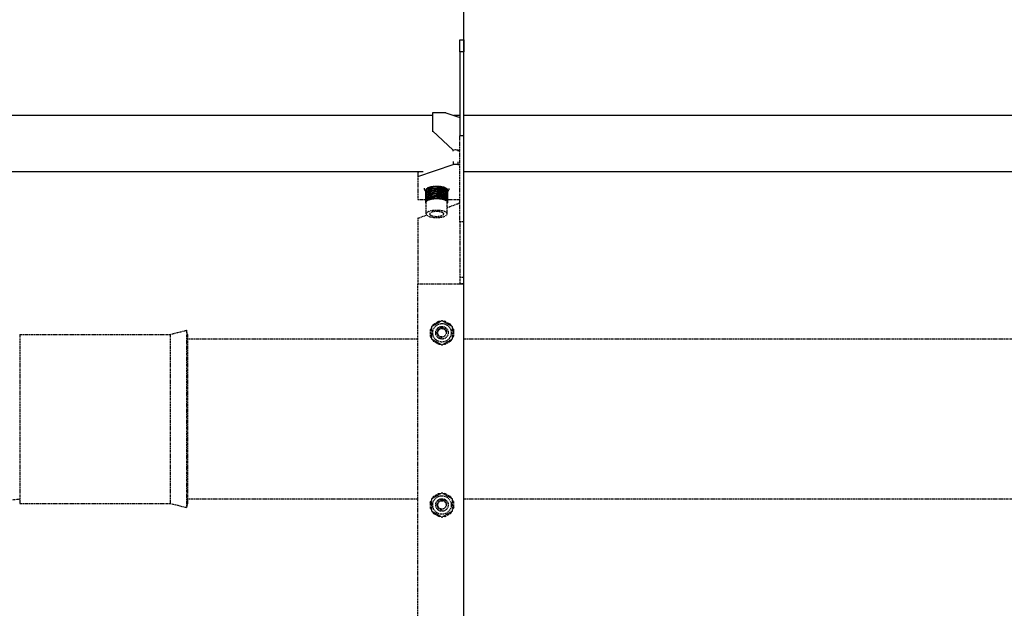
# Model space of a CAD drawing. Extents: x -23438 to 27544, y -3192 to 13169.
# Drawn here: x 13849 to 14319, y 9285 to 9565 of the extents above; entities that cross this region are included whole.
import ezdxf

# ---------------------------------------------------------------- set-up
doc = ezdxf.new("R2010")
doc.units = 0
doc.header["$LTSCALE"] = 2
doc.header["$PDMODE"] = 3
doc.header["$PDSIZE"] = 0.5
doc.linetypes.add('HIDDEN', pattern=[0.375, 0.25, -0.125])
doc.layers.get('DEFPOINTS').update_dxf_attribs({"linetype": 'CONTINUOUS'})
doc.layers.add('HIDDEN', color=4, linetype='HIDDEN')
doc.layers.add('MATEN', color=5, linetype='CONTINUOUS')
doc.layers.add('Visible (ISO)', color=7, linetype='CONTINUOUS', lineweight=50)
doc.styles.get("Standard").update_dxf_attribs({"font": 'ISOCP'})
doc.dimstyles.new('STANDARD$0', dxfattribs={"dimscale": 10, "dimtxt": 3, "dimasz": 3, "dimexe": 2, "dimexo": 1, "dimgap": 0.5, "dimtad": 1, "dimdec": 1, "dimdsep": 46, "dimtxsty": 'Standard', "dimcen": -5, "dimclrd": 256, "dimclre": 256, "dimclrt": 256, "dimadec": 0, "dimazin": 0, "dimtfac": 1, "dimtdec": 1, "dimtmove": 0, "dimatfit": 3, "dimfxl": 0, "dimtvp": 0.75, "dimtolj": 1, "dimtzin": 0, "dimarcsym": 0})

# ---------------------------------------------------------------- blocks, each defined once
blk = doc.blocks.new('*D114')
at = {"layer": 'DEFPOINTS', "color": 0}
for p in [(14061.12, 9830.37), (14061.12, 9007.43), (15161.17, 9004.61)]:
    blk.add_point(p, dxfattribs=at)
at = {"layer": 'MATEN', "lineweight": -2}
for p, q in [((14061.12, 9037.43), (14061.12, 9890.37)), ((15161.17, 9034.61), (15161.17, 9890.37)), ((15071.17, 9830.37), (14151.12, 9830.37))]:
    blk.add_line(p, q, dxfattribs=at)
at = {"layer": 'MATEN'}
for points in [[(14151.12, 9845.37), (14151.12, 9815.37), (14061.12, 9830.37)], [(15071.17, 9845.37), (15071.17, 9815.37), (15161.17, 9830.37)]]:
    blk.add_solid(points, dxfattribs=at)
at = {"layer": 'MATEN', "lineweight": -3, "insert": (14611.15, 9890.37), "char_height": 90, "attachment_point": 5}
blk.add_mtext('\\A1;1100', dxfattribs=at)
blk = doc.blocks.new('*D115')
at = {"layer": 'DEFPOINTS', "color": 0}
for p in [(13640.12, 10026.18), (18700.17, 9344.86), (13640.12, 9038.87)]:
    blk.add_point(p, dxfattribs=at)
at = {"layer": 'MATEN', "lineweight": -2}
for p, q in [((13640.12, 9068.87), (13640.12, 10086.18)), ((18700.17, 9374.86), (18700.17, 10086.18)), ((18610.17, 10026.18), (13730.12, 10026.18))]:
    blk.add_line(p, q, dxfattribs=at)
at = {"layer": 'MATEN'}
for points in [[(13730.12, 10041.18), (13730.12, 10011.18), (13640.12, 10026.18)], [(18610.17, 10041.18), (18610.17, 10011.18), (18700.17, 10026.18)]]:
    blk.add_solid(points, dxfattribs=at)
at = {"layer": 'MATEN', "lineweight": -3, "insert": (16170.15, 10086.18), "char_height": 90, "attachment_point": 5}
blk.add_mtext('\\A1;5060', dxfattribs=at)

msp = doc.modelspace()

# ---------------------------------------------------------------- linework, layer by layer
at = {"layer": 'HIDDEN', "lineweight": -3}
for p, q in [((14059.12, 9468.95), (14059.12, 9510.12)), ((14061.12, 9468.95), (14061.12, 9510.12)), ((14039.12, 9490.57), (14039.12, 9479.62)), ((14042.87, 9478.38), (14042.87, 9484.04)), ((14042.92, 9478.59), (14042.92, 9484.26)), ((14043.05, 9478.8), (14043.05, 9484.47)), ((14043.26, 9479), (14043.26, 9484.67)), ((14043.54, 9479.2), (14043.54, 9484.86)), ((14043.88, 9479.38), (14043.88, 9485.03)), ((14044.29, 9479.54), (14044.29, 9485.19)), ((14044.29, 9479.44), (14044.29, 9485.08)), ((14044.72, 9479.6), (14044.72, 9485.24)), ((14044.76, 9479.68), (14044.76, 9485.33)), ((14045.21, 9479.73), (14045.21, 9485.37)), ((14045.27, 9479.81), (14045.27, 9485.45)), ((14045.74, 9479.85), (14045.74, 9485.49)), ((14045.83, 9479.91), (14045.83, 9485.55)), ((14046.31, 9479.94), (14046.31, 9485.58)), ((14046.42, 9479.98), (14046.42, 9485.62)), ((14046.91, 9480), (14046.91, 9485.64)), ((14047.03, 9480.03), (14047.03, 9485.67)), ((14047.52, 9480.04), (14047.52, 9485.68)), ((14047.65, 9480.05), (14047.65, 9485.69)), ((14048.15, 9480.06), (14048.15, 9485.69)), ((14048.28, 9485.69), (14048.28, 9480.05)), ((14048.78, 9480.05), (14048.78, 9485.69)), ((14048.9, 9485.67), (14048.9, 9480.03)), ((14049.4, 9480.02), (14049.4, 9485.66)), ((14049.52, 9485.63), (14049.52, 9479.99)), ((14050.01, 9479.96), (14050.01, 9485.6)), ((14050.11, 9485.55), (14050.11, 9479.91)), ((14050.58, 9479.88), (14050.58, 9485.52)), ((14050.67, 9485.45), (14050.67, 9479.82)), ((14051.13, 9479.77), (14051.13, 9485.42)), ((14051.19, 9485.33), (14051.19, 9479.7)), ((14051.63, 9479.64), (14051.63, 9485.29)), ((14051.66, 9485.19), (14051.66, 9479.55)), ((14052.08, 9479.49), (14052.08, 9485.15)), ((14052.47, 9479.32), (14052.47, 9484.98)), ((14052.8, 9479.14), (14052.8, 9484.8)), ((14053.05, 9478.94), (14053.05, 9484.61)), ((14053.24, 9478.74), (14053.24, 9484.41)), ((14053.34, 9478.53), (14053.34, 9484.2)), ((14053.37, 9478.31), (14053.37, 9483.98)), ((14039.12, 9479.62), (14042.87, 9479.62)), ((14043.38, 9478.88), (14043.38, 9478.93)), ((14043.61, 9479.08), (14043.61, 9479.14)), ((14043.92, 9479.27), (14043.92, 9479.33)), ((14052.07, 9479.47), (14052.07, 9479.39)), ((14052.43, 9479.27), (14052.43, 9479.22)), ((14052.71, 9479.08), (14052.71, 9479.02)), ((14053.37, 9479.62), (14058.12, 9479.62)), ((14042.9, 9478.16), (14042.9, 9478.34)), ((14043.01, 9477.95), (14043.01, 9478.09)), ((14043.12, 9472.71), (14043.12, 9478.34)), ((14043.13, 9478.46), (14043.13, 9478.51)), ((14043.22, 9478.68), (14043.22, 9478.72)), ((14052.92, 9478.87), (14052.92, 9478.82)), ((14053.06, 9478.66), (14053.06, 9478.61)), ((14053.12, 9478.44), (14053.12, 9478.4)), ((14053.12, 9472.71), (14053.12, 9478.34)), ((14053.12, 9475.76), (14058.12, 9477.58)), ((14053.19, 9477.89), (14053.19, 9478.02)), ((14053.32, 9478.1), (14053.32, 9478.26)), ((14039.12, 9470.66), (14043.34, 9472.2)), ((14039.12, 9470.66), (14039.12, 9439.43)), ((14059.12, 9468.95), (14059.12, 9442.47)), ((14061.12, 9468.95), (14059.12, 9468.95)), ((14061.12, 9442.47), (14061.12, 9468.95)), ((14059.12, 9442.47), (14059.12, 9439.51)), ((14061.12, 9442.47), (14059.12, 9442.47)), ((14061.12, 9439.51), (14061.12, 9442.47)), ((14039.12, 9439.43), (14058.12, 9439.49)), ((14039.12, 9120.79), (14039.12, 9439.43)), ((14059.12, 9439.51), (14061.12, 9439.51)), ((14059.12, 9439.51), (14059.12, 9439.5)), ((14059.12, 9439.5), (14061.12, 9439.5)), ((14059.12, 9439.5), (14059.12, 9439.5)), ((14061.12, 9439.5), (14059.12, 9439.5)), ((14061.12, 9439.5), (14061.12, 9439.51)), ((14061.12, 9439.5), (14061.12, 9439.5)), ((14061.12, 9120.72), (14061.12, 9439.5)), ((14045.13, 9417.58), (14045.62, 9418.44)), ((14046.09, 9419.27), (14046.49, 9419.97)), ((14046.38, 9420), (14046.57, 9420.11)), ((14046.45, 9419.89), (14046.38, 9420)), ((14046.49, 9419.97), (14046.59, 9420.14)), ((14046.9, 9419.73), (14046.49, 9419.97)), ((14046.68, 9420.08), (14046.59, 9420.14)), ((14046.6, 9420.13), (14048.97, 9421.52)), ((14046.68, 9420.08), (14047.08, 9419.84)), ((14048.9, 9421.47), (14048.9, 9421.6)), ((14048.9, 9421.6), (14049.12, 9421.6)), ((14048.97, 9421.52), (14049.14, 9421.61)), ((14049.23, 9421.08), (14048.97, 9421.52)), ((14049.2, 9421.52), (14049.14, 9421.61)), ((14049.15, 9421.6), (14050.14, 9421.61)), ((14049.2, 9421.52), (14049.39, 9421.17)), ((14051.09, 9421.61), (14051.9, 9421.62)), ((14051.81, 9421.62), (14051.87, 9421.73)), ((14051.87, 9421.73), (14052.07, 9421.62)), ((14051.9, 9421.14), (14051.9, 9421.62)), ((14051.9, 9421.62), (14052.09, 9421.62)), ((14052.09, 9421.51), (14052.08, 9421.04)), ((14052.09, 9421.51), (14052.09, 9421.62)), ((14052.09, 9421.6), (14054.48, 9420.24)), ((14054.23, 9419.8), (14054.48, 9420.24)), ((14054.6, 9420.05), (14054.39, 9419.71)), ((14054.41, 9420.28), (14054.52, 9420.35)), ((14054.48, 9420.24), (14054.65, 9420.14)), ((14054.52, 9420.35), (14054.63, 9420.16)), ((14054.6, 9420.05), (14054.65, 9420.14)), ((14054.64, 9420.13), (14055.14, 9419.27)), ((14055.62, 9418.45), (14056.03, 9417.76)), ((13849.37, 9415.36), (13849.37, 9334.86)), ((13849.37, 9415.36), (13921.13, 9415.36)), ((13921.13, 9415.36), (13928.89, 9417.3)), ((13921.13, 9415.36), (13921.13, 9334.86)), ((13928.89, 9417.3), (13928.89, 9332.92)), ((13929.37, 9415.36), (13928.89, 9417.3)), ((13929.37, 9415.36), (13929.37, 9334.86)), ((14045, 9417.36), (14045.11, 9417.55)), ((14045.12, 9417.3), (14045, 9417.36)), ((14045.22, 9417.58), (14045.11, 9417.58)), ((14045.11, 9417.39), (14045.11, 9417.58)), ((14045.62, 9417.39), (14045.11, 9417.39)), ((14045.13, 9414.64), (14045.11, 9417.39)), ((14045.21, 9414.68), (14045.12, 9414.63)), ((14045.21, 9414.46), (14045.12, 9414.63)), ((14045.13, 9414.39), (14045.13, 9414.61)), ((14045.26, 9414.39), (14045.13, 9414.39)), ((14045.21, 9414.68), (14045.62, 9414.91)), ((14045.62, 9414.7), (14045.21, 9414.46)), ((14045.62, 9413.76), (14045.21, 9414.46)), ((14045.22, 9417.58), (14045.62, 9417.57)), ((14055.62, 9417.52), (14056.03, 9417.76)), ((14056.04, 9417.54), (14055.62, 9417.31)), ((14055.62, 9414.83), (14056.13, 9414.83)), ((14056.02, 9414.64), (14055.62, 9414.65)), ((14056.11, 9414.64), (14055.62, 9413.77)), ((14055.99, 9417.83), (14056.11, 9417.83)), ((14056.02, 9414.64), (14056.13, 9414.64)), ((14056.03, 9417.76), (14056.13, 9417.59)), ((14056.04, 9417.54), (14056.13, 9417.59)), ((14056.11, 9417.83), (14056.11, 9417.61)), ((14056.11, 9417.58), (14056.13, 9414.83)), ((14056.13, 9414.92), (14056.24, 9414.86)), ((14056.24, 9414.86), (14056.13, 9414.66)), ((14056.13, 9414.83), (14056.13, 9414.64)), ((13929.37, 9413.16), (14039.12, 9413.16)), ((14046.6, 9412.09), (14046.1, 9412.95)), ((14046.65, 9412.17), (14046.59, 9412.07)), ((14046.76, 9411.98), (14046.59, 9412.07)), ((14046.73, 9411.87), (14046.62, 9412.06)), ((14046.65, 9412.17), (14046.86, 9412.51)), ((14046.84, 9411.94), (14046.73, 9411.87)), ((14047.01, 9412.42), (14046.76, 9411.98)), ((14049.15, 9410.62), (14046.76, 9411.98)), ((14049.15, 9410.71), (14049.16, 9411.18)), ((14049.15, 9410.71), (14049.15, 9410.6)), ((14049.34, 9410.6), (14049.15, 9410.6)), ((14049.37, 9410.49), (14049.18, 9410.6)), ((14049.34, 9411.07), (14049.34, 9410.6)), ((14050.15, 9410.61), (14049.34, 9410.6)), ((14049.43, 9410.6), (14049.37, 9410.49)), ((14052.09, 9410.62), (14051.1, 9410.61)), ((14051.86, 9411.05), (14052.05, 9410.7)), ((14052.01, 9411.14), (14052.27, 9410.7)), ((14052.05, 9410.7), (14052.1, 9410.6)), ((14052.27, 9410.7), (14052.1, 9410.6)), ((14052.34, 9410.62), (14052.12, 9410.62)), ((14054.64, 9412.09), (14052.27, 9410.7)), ((14052.34, 9410.75), (14052.34, 9410.62)), ((14054.56, 9412.13), (14054.16, 9412.38)), ((14054.34, 9412.48), (14054.75, 9412.25)), ((14054.56, 9412.13), (14054.66, 9412.08)), ((14054.75, 9412.25), (14054.66, 9412.08)), ((14054.86, 9412.22), (14054.67, 9412.1)), ((14055.15, 9412.95), (14054.75, 9412.25)), ((14054.8, 9412.33), (14054.86, 9412.22)), ((14061.12, 9413.16), (15141.17, 9413.16)), ((14046.49, 9337.97), (14046.59, 9338.14)), ((14046.68, 9338.08), (14046.59, 9338.14)), ((14046.6, 9338.13), (14048.97, 9339.52)), ((14048.9, 9339.47), (14048.9, 9339.6)), ((14048.9, 9339.6), (14049.12, 9339.6)), ((14048.97, 9339.52), (14049.14, 9339.61)), ((14049.23, 9339.08), (14048.97, 9339.52)), ((14049.2, 9339.52), (14049.14, 9339.61)), ((14049.15, 9339.6), (14050.14, 9339.61)), ((14049.2, 9339.52), (14049.39, 9339.17)), ((14051.09, 9339.61), (14051.9, 9339.62)), ((14051.81, 9339.62), (14051.87, 9339.73)), ((14051.87, 9339.73), (14052.07, 9339.62)), ((14051.9, 9339.14), (14051.9, 9339.62)), ((14051.9, 9339.62), (14052.09, 9339.62)), ((14052.09, 9339.51), (14052.08, 9339.04)), ((14052.09, 9339.51), (14052.09, 9339.62)), ((14052.09, 9339.6), (14054.48, 9338.24)), ((14054.23, 9337.8), (14054.48, 9338.24)), ((14054.41, 9338.28), (14054.52, 9338.35)), ((14054.48, 9338.24), (14054.65, 9338.14)), ((14054.52, 9338.35), (14054.63, 9338.16)), ((14054.6, 9338.05), (14054.65, 9338.14)), ((14054.64, 9338.13), (14055.14, 9337.27)), ((13849.37, 9334.86), (13921.13, 9334.86)), ((13921.13, 9334.86), (13928.89, 9332.92)), ((13929.37, 9334.86), (13928.89, 9332.92)), ((13929.37, 9337.06), (14039.12, 9337.06)), ((14045, 9335.36), (14045.11, 9335.55)), ((14045.12, 9335.3), (14045, 9335.36)), ((14045.22, 9335.58), (14045.11, 9335.58)), ((14045.11, 9335.39), (14045.11, 9335.58)), ((14045.62, 9335.39), (14045.11, 9335.39)), ((14045.13, 9332.64), (14045.11, 9335.39)), ((14045.13, 9335.58), (14045.62, 9336.44)), ((14045.22, 9335.58), (14045.62, 9335.57)), ((14046.09, 9337.27), (14046.49, 9337.97)), ((14046.38, 9338), (14046.57, 9338.11)), ((14046.45, 9337.89), (14046.38, 9338)), ((14046.9, 9337.73), (14046.49, 9337.97)), ((14046.68, 9338.08), (14047.08, 9337.84)), ((14054.6, 9338.05), (14054.39, 9337.71)), ((14055.62, 9336.45), (14056.03, 9335.76)), ((14055.62, 9335.52), (14056.03, 9335.76)), ((14056.04, 9335.54), (14055.62, 9335.31)), ((14055.99, 9335.83), (14056.11, 9335.83)), ((14056.03, 9335.76), (14056.13, 9335.59)), ((14056.04, 9335.54), (14056.13, 9335.59)), ((14056.11, 9335.83), (14056.11, 9335.61)), ((14056.11, 9335.58), (14056.13, 9332.83)), ((14061.12, 9337.06), (15141.17, 9337.06)), ((14045.21, 9332.68), (14045.12, 9332.63)), ((14045.21, 9332.46), (14045.12, 9332.63)), ((14045.13, 9332.39), (14045.13, 9332.61)), ((14045.26, 9332.39), (14045.13, 9332.39)), ((14045.21, 9332.68), (14045.62, 9332.91)), ((14045.62, 9332.7), (14045.21, 9332.46)), ((14045.62, 9331.76), (14045.21, 9332.46)), ((14046.6, 9330.09), (14046.1, 9330.95)), ((14046.65, 9330.17), (14046.59, 9330.07)), ((14046.76, 9329.98), (14046.59, 9330.07)), ((14046.73, 9329.87), (14046.62, 9330.06)), ((14046.65, 9330.17), (14046.86, 9330.51)), ((14046.84, 9329.94), (14046.73, 9329.87)), ((14047.01, 9330.42), (14046.76, 9329.98)), ((14049.15, 9328.62), (14046.76, 9329.98)), ((14049.15, 9328.71), (14049.16, 9329.18)), ((14049.34, 9329.07), (14049.34, 9328.6)), ((14051.86, 9329.05), (14052.05, 9328.7)), ((14052.01, 9329.14), (14052.27, 9328.7)), ((14054.64, 9330.09), (14052.27, 9328.7)), ((14052.34, 9328.75), (14052.34, 9328.62)), ((14054.56, 9330.13), (14054.16, 9330.38)), ((14054.34, 9330.48), (14054.75, 9330.25)), ((14054.56, 9330.13), (14054.66, 9330.08)), ((14054.75, 9330.25), (14054.66, 9330.08)), ((14054.86, 9330.22), (14054.67, 9330.1)), ((14055.15, 9330.95), (14054.75, 9330.25)), ((14054.8, 9330.33), (14054.86, 9330.22)), ((14055.62, 9332.83), (14056.13, 9332.83)), ((14056.02, 9332.64), (14055.62, 9332.65)), ((14056.11, 9332.64), (14055.62, 9331.77)), ((14056.02, 9332.64), (14056.13, 9332.64)), ((14056.13, 9332.92), (14056.24, 9332.86)), ((14056.24, 9332.86), (14056.13, 9332.66)), ((14056.13, 9332.83), (14056.13, 9332.64)), ((14049.15, 9328.71), (14049.15, 9328.6)), ((14049.34, 9328.6), (14049.15, 9328.6)), ((14049.37, 9328.49), (14049.18, 9328.6)), ((14050.15, 9328.61), (14049.34, 9328.6)), ((14049.43, 9328.6), (14049.37, 9328.49)), ((14052.09, 9328.62), (14051.1, 9328.61)), ((14052.05, 9328.7), (14052.1, 9328.6)), ((14052.27, 9328.7), (14052.1, 9328.6)), ((14052.34, 9328.62), (14052.12, 9328.62))]:
    msp.add_line(p, q, dxfattribs=at)
for centre, radius in [((14050.62, 9416.11), 4.4), ((14050.62, 9416.11), 3), ((14050.62, 9416.11), 2), ((14050.62, 9334.11), 4.4), ((14050.62, 9334.11), 3), ((14050.62, 9334.11), 2)]:
    msp.add_circle(centre, radius, dxfattribs=at)
for centre, radius, start, end in [((14050.62, 9416.11), 2.4, 10, 280), ((13854.37, 9280.11), 56.95, 95.0368, 264.9632), ((14050.62, 9334.11), 2.4, 10, 280)]:
    msp.add_arc(centre, radius, start, end, dxfattribs=at)
at = {"layer": 'HIDDEN', "lineweight": -3, "extrusion": (0, 0, -1)}
for centre, major_axis, ratio, start_param, end_param in [((14048.12, 9483.98), (-5, 0), 0.34202, 0.696999, 0.698111), ((14048.12, 9483.98), (5, 0), 0.34202, 3.964256, 3.974235), ((14048.12, 9483.98), (-5, 0), 0.34202, 0.948327, 0.964332), ((14048.12, 9483.98), (5, 0), 0.34202, 4.215583, 4.235736), ((14048.12, 9483.98), (5, 0), 0.34202, 4.341247, 4.364193), ((14048.12, 9483.98), (-5, 0), 0.34202, 1.325318, 1.350002), ((14048.12, 9483.98), (5, 0), 0.34202, 4.592574, 4.618108), ((14048.12, 9483.98), (-5, 0), 0.34202, 1.576645, 1.602299), ((14048.12, 9483.98), (-5, 0), 0.34202, 1.702595, 1.727962), ((14048.12, 9483.98), (5, 0), 0.34202, -1.312232, -1.287967), ((14048.12, 9483.98), (-5, 0), 0.34202, 1.957053, 1.97929), ((14048.12, 9483.98), (-5, 0), 0.34202, 2.085874, 2.104954), ((14048.12, 9483.98), (-5, 0), 0.34202, 2.216175, 2.230617), ((14048.12, 9483.98), (5, 0), 0.34202, -0.793013, -0.785312), ((14043.51, 9479), (0.25, 0), 0.34202, 1.941461, 5.133058), ((14048.12, 9478.34), (5, 0), 0.34202, 3.487254, 3.587265), ((14043.79, 9479.2), (0.25, 0), 0.34202, 2.067124, 5.258722), ((14048.12, 9478.34), (-5, 0), 0.34202, 0.471325, 0.571336), ((14044.13, 9479.38), (-0.25, 0), 0.34202, -0.948805, 2.242793), ((14048.12, 9478.34), (5, 0), 0.34202, 3.738582, 3.838592), ((14044.54, 9479.54), (-0.25, 0), 0.34202, -0.823141, 2.368457), ((14048.12, 9478.34), (-5, 0), 0.34202, 0.722653, 0.822663), ((14045.01, 9479.68), (-0.25, 0), 0.34202, -0.697477, 2.494121), ((14048.12, 9478.34), (5, 0), 0.34202, 3.989909, 4.08992), ((14045.52, 9479.81), (-0.25, 0), 0.34202, -0.571814, 2.619784), ((14048.12, 9478.34), (-5, 0), 0.34202, 0.97398, 1.073991), ((14046.08, 9479.91), (-0.25, 0), 0.34202, -0.44615, 2.745448), ((14048.12, 9478.34), (5, 0), 0.34202, 4.241237, 4.341247), ((14046.67, 9479.98), (-0.25, 0), 0.34202, -0.320486, 2.871112), ((14048.12, 9478.34), (-5, 0), 0.34202, 1.225308, 1.325318), ((14047.28, 9480.03), (0.25, 0), 0.34202, 2.94677, 6.138368), ((14048.12, 9478.34), (5, 0), 0.34202, 4.492564, 4.592574), ((14047.9, 9480.05), (-0.25, 0), 0.34202, -0.069159, 3.122439), ((14048.12, 9478.34), (5, 0), 0.34202, 4.618228, 4.718238), ((14048.53, 9480.05), (0.25, 0), 0.34202, 3.198098, 6.389696), ((14048.12, 9478.34), (5, 0), 0.34202, -1.539294, -1.439284), ((14049.15, 9480.02), (0.25, 0), 0.34202, 3.323761, 6.515359), ((14048.12, 9478.34), (5, 0), 0.34202, -1.41363, -1.31362), ((14049.76, 9479.96), (-0.25, 0), 0.34202, 0.307832, 3.49943), ((14048.12, 9478.34), (5, 0), 0.34202, -1.287967, -1.187956), ((14050.33, 9479.88), (-0.25, 0), 0.34202, 0.433496, 3.625094), ((14048.12, 9478.34), (5, 0), 0.34202, -1.162303, -1.062292), ((14050.88, 9479.77), (-0.25, 0), 0.34202, 0.55916, 3.750758), ((14048.12, 9478.34), (-5, 0), 0.34202, 2.104954, 2.204964), ((14051.38, 9479.64), (-0.25, 0), 0.34202, 0.684824, 3.876421), ((14048.12, 9478.34), (-5, 0), 0.34202, 2.230617, 2.330628), ((14051.83, 9479.49), (-0.25, 0), 0.34202, 0.810487, 4.002085), ((14048.12, 9478.34), (-5, 0), 0.34202, 2.356281, 2.456291), ((14052.22, 9479.32), (-0.25, 0), 0.34202, 0.936151, 4.127749), ((14048.12, 9478.34), (-5, 0), 0.34202, 2.481945, 2.581955), ((14052.55, 9479.14), (-0.25, 0), 0.34202, 1.061815, 4.253413), ((14048.12, 9478.34), (-5, 0), 0.34202, 2.607608, 2.707619), ((14052.8, 9478.94), (0.25, 0), 0.34202, 4.329071, 7.520669), ((14048.12, 9478.34), (5, 0), 0.34202, -0.408321, -0.30831), ((14058.12, 9478.68), (-1, 0), 0.939693, 1.570796, 3.141593), ((14043.12, 9478.38), (-0.25, 0), 0.34202, -1.567309, 1.614475), ((14043.15, 9478.16), (-0.25, 0), 0.34202, -1.456191, 1.456191), ((14043.17, 9478.59), (-0.25, 0), 0.34202, -1.451459, 1.740138), ((14043.26, 9477.95), (-0.25, 0), 0.34202, -1.001748, 1.001748), ((14043.3, 9478.8), (-0.25, 0), 0.34202, -1.325796, 1.865802), ((14048.12, 9478.34), (-5, 0), 0.34202, 0, 0.068681), ((14048.12, 9478.34), (5, 0), 0.34202, 3.235927, 3.335937), ((14048.12, 9478.34), (-5, 0), 0.34202, 0.219998, 0.320008), ((14052.99, 9478.74), (0.25, 0), 0.34202, 4.454735, 7.646333), ((14048.12, 9478.34), (-5, 0), 0.34202, 2.858936, 2.958946), ((14053.09, 9478.53), (-0.25, 0), 0.34202, 1.438806, 4.630404), ((14048.12, 9478.34), (-5, 0), 0.34202, 2.984599, 3.08461), ((14053.12, 9478.31), (-0.25, 0), 0.34202, 1.564469, 4.708901), ((14048.12, 9478.34), (5, 0), 0.34202, -0.031329, 0), ((14053.07, 9478.1), (-0.25, 0), 0.34202, 1.780303, 4.502882), ((14052.94, 9477.89), (-0.25, 0), 0.34202, 2.381249, 3.901937)]:
    msp.add_ellipse(centre, major_axis=major_axis, ratio=ratio, start_param=start_param, end_param=end_param, dxfattribs=at)
for major_axis in [(5, 0), (3.37, 0)]:
    msp.add_ellipse((14048.12, 9472.71), major_axis=major_axis, ratio=0.34202, dxfattribs=at)
at = {"layer": 'HIDDEN', "lineweight": -3}
for points, knots in [([(14042.12, 9484.92), (14042.12, 9484.86), (14042.13, 9484.79), (14042.16, 9484.49), (14042.25, 9484.26), (14042.5, 9483.84), (14042.68, 9483.65), (14042.87, 9483.49)], [2.7543682, 2.7543682, 2.7543682, 2.7543682, 2.7965239, 2.7965239, 2.9546152, 2.9546152, 3.1494028, 3.1494028, 3.1494028, 3.1494028]), ([(14042.92, 9484.09), (14042.91, 9484.08), (14042.9, 9484.08), (14042.88, 9484.07), (14042.87, 9484.06), (14042.87, 9484.05), (14042.87, 9484.05), (14042.87, 9484.04)], [-0.09498379, -0.09498379, -0.09498379, -0.09498379, -0.088951, -0.088951, -0.07924712, -0.07924712, -0.07860467, -0.07860467, -0.07860467, -0.07860467]), ([(14043.05, 9484.32), (14043.05, 9484.31), (14043.04, 9484.31), (14043.01, 9484.31), (14042.98, 9484.31), (14042.95, 9484.29), (14042.93, 9484.29), (14042.93, 9484.27), (14042.92, 9484.26), (14042.92, 9484.26)], [-0.10229815, -0.10229815, -0.10229815, -0.10229815, -0.09991503, -0.09991503, -0.08997875, -0.08997875, -0.08021206, -0.08021206, -0.07544849, -0.07544849, -0.07544849, -0.07544849]), ([(14043.26, 9484.53), (14043.23, 9484.53), (14043.2, 9484.53), (14043.15, 9484.53), (14043.12, 9484.52), (14043.08, 9484.51), (14043.07, 9484.5), (14043.06, 9484.48), (14043.05, 9484.48), (14043.05, 9484.47)], [0.01192043, 0.01192043, 0.01192043, 0.01192043, 0.02080046, 0.02080046, 0.03072798, 0.03072798, 0.04040454, 0.04040454, 0.046934, 0.046934, 0.046934, 0.046934]), ([(14043.54, 9484.73), (14043.53, 9484.73), (14043.53, 9484.73), (14043.5, 9484.73), (14043.46, 9484.74), (14043.4, 9484.74), (14043.37, 9484.74), (14043.32, 9484.73), (14043.3, 9484.72), (14043.27, 9484.7), (14043.26, 9484.69), (14043.26, 9484.68), (14043.26, 9484.67), (14043.26, 9484.67)], [-0.11150651, -0.11150651, -0.11150651, -0.11150651, -0.11080099, -0.11080099, -0.10088961, -0.10088961, -0.09095675, -0.09095675, -0.08112546, -0.08112546, -0.07174227, -0.07174227, -0.06913509, -0.06913509, -0.06913509, -0.06913509]), ([(14043.88, 9484.91), (14043.87, 9484.92), (14043.85, 9484.92), (14043.8, 9484.93), (14043.77, 9484.93), (14043.71, 9484.93), (14043.68, 9484.93), (14043.62, 9484.93), (14043.6, 9484.92), (14043.56, 9484.9), (14043.55, 9484.89), (14043.54, 9484.87), (14043.54, 9484.87), (14043.54, 9484.86)], [-0.11546482, -0.11546482, -0.11546482, -0.11546482, -0.11067449, -0.11067449, -0.10077859, -0.10077859, -0.0908448, -0.0908448, -0.08102099, -0.08102099, -0.07164079, -0.07164079, -0.06596611, -0.06596611, -0.06596611, -0.06596611]), ([(14044.29, 9485.08), (14044.29, 9485.08), (14044.29, 9485.08), (14044.28, 9485.08), (14044.27, 9485.09), (14044.24, 9485.09), (14044.22, 9485.1), (14044.18, 9485.11), (14044.14, 9485.11), (14044.08, 9485.12), (14044.05, 9485.12), (14043.99, 9485.11), (14043.96, 9485.11), (14043.92, 9485.09), (14043.91, 9485.08), (14043.89, 9485.06), (14043.88, 9485.05), (14043.88, 9485.03)], [-0.11924461, -0.11924461, -0.11924461, -0.11924461, -0.11904983, -0.11904983, -0.11553074, -0.11553074, -0.11008605, -0.11008605, -0.10026495, -0.10026495, -0.09032802, -0.09032802, -0.08053805, -0.08053805, -0.07117159, -0.07117159, -0.06279606, -0.06279606, -0.06279606, -0.06279606]), ([(14044.72, 9485.24), (14044.72, 9485.24), (14044.72, 9485.24), (14044.71, 9485.24), (14044.7, 9485.24), (14044.67, 9485.25), (14044.66, 9485.26), (14044.61, 9485.27), (14044.58, 9485.27), (14044.51, 9485.28), (14044.48, 9485.28), (14044.42, 9485.28), (14044.39, 9485.28), (14044.34, 9485.26), (14044.33, 9485.25), (14044.3, 9485.23), (14044.29, 9485.21), (14044.29, 9485.2), (14044.29, 9485.19), (14044.29, 9485.19)], [-0.11923325, -0.11923325, -0.11923325, -0.11923325, -0.1185681, -0.1185681, -0.11500087, -0.11500087, -0.1091039, -0.1091039, -0.09935363, -0.09935363, -0.08941769, -0.08941769, -0.07968585, -0.07968585, -0.07034497, -0.07034497, -0.06130155, -0.06130155, -0.05962304, -0.05962304, -0.05962304, -0.05962304]), ([(14045.21, 9485.37), (14045.2, 9485.37), (14045.2, 9485.38), (14045.19, 9485.38), (14045.18, 9485.38), (14045.15, 9485.39), (14045.13, 9485.4), (14045.09, 9485.41), (14045.05, 9485.42), (14044.99, 9485.43), (14044.96, 9485.43), (14044.9, 9485.43), (14044.87, 9485.42), (14044.82, 9485.41), (14044.8, 9485.4), (14044.77, 9485.37), (14044.76, 9485.36), (14044.76, 9485.34), (14044.76, 9485.34), (14044.76, 9485.33)], [-0.11921339, -0.11921339, -0.11921339, -0.11921339, -0.11772348, -0.11772348, -0.11393894, -0.11393894, -0.10714042, -0.10714042, -0.09757285, -0.09757285, -0.08765194, -0.08765194, -0.07802251, -0.07802251, -0.06872989, -0.06872989, -0.05978206, -0.05978206, -0.05644382, -0.05644382, -0.05644382, -0.05644382]), ([(14045.74, 9485.49), (14045.74, 9485.49), (14045.73, 9485.49), (14045.72, 9485.49), (14045.72, 9485.5), (14045.69, 9485.51), (14045.68, 9485.52), (14045.63, 9485.53), (14045.6, 9485.54), (14045.54, 9485.55), (14045.51, 9485.55), (14045.44, 9485.55), (14045.41, 9485.55), (14045.36, 9485.54), (14045.34, 9485.53), (14045.3, 9485.51), (14045.29, 9485.5), (14045.27, 9485.47), (14045.27, 9485.46), (14045.27, 9485.45)], [-0.11922508, -0.11922508, -0.11922508, -0.11922508, -0.11771604, -0.11771604, -0.11407324, -0.11407324, -0.10731042, -0.10731042, -0.09780415, -0.09780415, -0.08788304, -0.08788304, -0.07823952, -0.07823952, -0.06894674, -0.06894674, -0.06000232, -0.06000232, -0.05327212, -0.05327212, -0.05327212, -0.05327212]), ([(14046.31, 9485.58), (14046.3, 9485.58), (14046.3, 9485.58), (14046.29, 9485.59), (14046.28, 9485.59), (14046.25, 9485.61), (14046.23, 9485.62), (14046.17, 9485.64), (14046.14, 9485.65), (14046.07, 9485.66), (14046.04, 9485.66), (14045.98, 9485.65), (14045.95, 9485.65), (14045.9, 9485.63), (14045.88, 9485.62), (14045.85, 9485.6), (14045.84, 9485.59), (14045.83, 9485.57), (14045.83, 9485.56), (14045.83, 9485.55)], [-0.11924434, -0.11924434, -0.11924434, -0.11924434, -0.11659429, -0.11659429, -0.11229919, -0.11229919, -0.10247303, -0.10247303, -0.09261251, -0.09261251, -0.08279233, -0.08279233, -0.0733695, -0.0733695, -0.06423076, -0.06423076, -0.05561952, -0.05561952, -0.05010797, -0.05010797, -0.05010797, -0.05010797]), ([(14046.91, 9485.64), (14046.9, 9485.64), (14046.9, 9485.65), (14046.89, 9485.66), (14046.89, 9485.66), (14046.86, 9485.68), (14046.84, 9485.69), (14046.79, 9485.71), (14046.76, 9485.72), (14046.7, 9485.73), (14046.67, 9485.73), (14046.6, 9485.73), (14046.57, 9485.73), (14046.52, 9485.72), (14046.49, 9485.71), (14046.46, 9485.69), (14046.44, 9485.67), (14046.42, 9485.65), (14046.42, 9485.64), (14046.42, 9485.63), (14046.42, 9485.62), (14046.42, 9485.62)], [-0.11923983, -0.11923983, -0.11923983, -0.11923983, -0.11666635, -0.11666635, -0.11241935, -0.11241935, -0.10290419, -0.10290419, -0.09306094, -0.09306094, -0.08322982, -0.08322982, -0.07379192, -0.07379192, -0.06463656, -0.06463656, -0.05599048, -0.05599048, -0.04880543, -0.04880543, -0.04695049, -0.04695049, -0.04695049, -0.04695049]), ([(14047.52, 9485.68), (14047.52, 9485.68), (14047.52, 9485.69), (14047.52, 9485.69), (14047.51, 9485.7), (14047.5, 9485.71), (14047.49, 9485.72), (14047.45, 9485.74), (14047.42, 9485.75), (14047.37, 9485.77), (14047.34, 9485.78), (14047.27, 9485.78), (14047.24, 9485.78), (14047.18, 9485.78), (14047.15, 9485.77), (14047.1, 9485.75), (14047.08, 9485.74), (14047.05, 9485.72), (14047.04, 9485.71), (14047.03, 9485.69), (14047.03, 9485.68), (14047.03, 9485.67)], [-0.1192236, -0.1192236, -0.1192236, -0.1192236, -0.11723947, -0.11723947, -0.11330013, -0.11330013, -0.10553376, -0.10553376, -0.09584493, -0.09584493, -0.08595117, -0.08595117, -0.07640471, -0.07640471, -0.06716023, -0.06716023, -0.05831918, -0.05831918, -0.05019111, -0.05019111, -0.04379545, -0.04379545, -0.04379545, -0.04379545]), ([(14048.15, 9485.69), (14048.15, 9485.69), (14048.15, 9485.7), (14048.15, 9485.7), (14048.15, 9485.71), (14048.14, 9485.72), (14048.13, 9485.73), (14048.11, 9485.75), (14048.09, 9485.76), (14048.04, 9485.78), (14048.01, 9485.79), (14047.95, 9485.81), (14047.91, 9485.81), (14047.85, 9485.81), (14047.82, 9485.8), (14047.77, 9485.79), (14047.74, 9485.78), (14047.7, 9485.76), (14047.69, 9485.75), (14047.66, 9485.72), (14047.66, 9485.71), (14047.65, 9485.7), (14047.65, 9485.7), (14047.65, 9485.69)], [-0.11921364, -0.11921364, -0.11921364, -0.11921364, -0.11779062, -0.11779062, -0.11402371, -0.11402371, -0.10733232, -0.10733232, -0.09777963, -0.09777963, -0.08785625, -0.08785625, -0.07821587, -0.07821587, -0.06891765, -0.06891765, -0.05995798, -0.05995798, -0.05164831, -0.05164831, -0.04433725, -0.04433725, -0.04064927, -0.04064927, -0.04064927, -0.04064927]), ([(14048.78, 9485.69), (14048.78, 9485.69), (14048.78, 9485.69), (14048.78, 9485.7), (14048.77, 9485.71), (14048.76, 9485.73), (14048.74, 9485.74), (14048.7, 9485.77), (14048.68, 9485.78), (14048.62, 9485.8), (14048.59, 9485.8), (14048.52, 9485.8), (14048.49, 9485.8), (14048.43, 9485.79), (14048.41, 9485.78), (14048.36, 9485.77), (14048.34, 9485.76), (14048.31, 9485.73), (14048.3, 9485.72), (14048.29, 9485.71), (14048.28, 9485.7), (14048.28, 9485.7), (14048.28, 9485.69), (14048.28, 9485.69)], [-0.11656856, -0.11656856, -0.11656856, -0.11656856, -0.11504343, -0.11504343, -0.10918738, -0.10918738, -0.09944161, -0.09944161, -0.08950547, -0.08950547, -0.07976826, -0.07976826, -0.07042499, -0.07042499, -0.06137703, -0.06137703, -0.05292169, -0.05292169, -0.04492865, -0.04492865, -0.04080764, -0.04080764, -0.0389211, -0.0389211, -0.0389211, -0.0389211]), ([(14049.4, 9485.66), (14049.4, 9485.66), (14049.4, 9485.67), (14049.39, 9485.69), (14049.38, 9485.7), (14049.35, 9485.73), (14049.33, 9485.74), (14049.28, 9485.76), (14049.25, 9485.77), (14049.19, 9485.77), (14049.15, 9485.77), (14049.09, 9485.77), (14049.06, 9485.76), (14049.01, 9485.74), (14048.99, 9485.73), (14048.95, 9485.72), (14048.93, 9485.7), (14048.92, 9485.69), (14048.91, 9485.68), (14048.91, 9485.68), (14048.91, 9485.67), (14048.9, 9485.67)], [-0.11343158, -0.11343158, -0.11343158, -0.11343158, -0.11013576, -0.11013576, -0.10030818, -0.10030818, -0.09037141, -0.09037141, -0.08057863, -0.08057863, -0.07121101, -0.07121101, -0.06211971, -0.06211971, -0.05358721, -0.05358721, -0.0452523, -0.0452523, -0.0409656, -0.0409656, -0.03892129, -0.03892129, -0.03892129, -0.03892129]), ([(14050.01, 9485.6), (14050.01, 9485.62), (14050, 9485.63), (14049.98, 9485.66), (14049.96, 9485.67), (14049.91, 9485.69), (14049.89, 9485.7), (14049.83, 9485.71), (14049.8, 9485.71), (14049.73, 9485.71), (14049.7, 9485.71), (14049.65, 9485.69), (14049.62, 9485.69), (14049.58, 9485.67), (14049.56, 9485.66), (14049.54, 9485.64), (14049.53, 9485.64), (14049.52, 9485.63), (14049.52, 9485.63), (14049.52, 9485.63)], [-0.11027621, -0.11027621, -0.11027621, -0.11027621, -0.10079383, -0.10079383, -0.09086017, -0.09086017, -0.08103534, -0.08103534, -0.07165473, -0.07165473, -0.06254118, -0.06254118, -0.05396687, -0.05396687, -0.04543841, -0.04543841, -0.04105667, -0.04105667, -0.03892058, -0.03892058, -0.03892058, -0.03892058]), ([(14050.58, 9485.52), (14050.58, 9485.53), (14050.58, 9485.54), (14050.57, 9485.57), (14050.55, 9485.58), (14050.52, 9485.6), (14050.49, 9485.61), (14050.44, 9485.63), (14050.41, 9485.63), (14050.35, 9485.63), (14050.32, 9485.62), (14050.26, 9485.61), (14050.23, 9485.61), (14050.18, 9485.59), (14050.16, 9485.58), (14050.13, 9485.57), (14050.12, 9485.56), (14050.11, 9485.56), (14050.11, 9485.55), (14050.11, 9485.55)], [-0.10711127, -0.10711127, -0.10711127, -0.10711127, -0.10088475, -0.10088475, -0.09095184, -0.09095184, -0.08112089, -0.08112089, -0.07173783, -0.07173783, -0.06262024, -0.06262024, -0.05403821, -0.05403821, -0.04547354, -0.04547354, -0.0410739, -0.0410739, -0.03892045, -0.03892045, -0.03892045, -0.03892045]), ([(14051.13, 9485.42), (14051.13, 9485.42), (14051.13, 9485.43), (14051.12, 9485.45), (14051.11, 9485.46), (14051.08, 9485.49), (14051.06, 9485.5), (14051.01, 9485.51), (14050.98, 9485.52), (14050.92, 9485.52), (14050.89, 9485.52), (14050.83, 9485.51), (14050.8, 9485.5), (14050.75, 9485.49), (14050.73, 9485.48), (14050.7, 9485.47), (14050.69, 9485.47), (14050.67, 9485.46), (14050.67, 9485.46), (14050.67, 9485.45)], [-0.10393881, -0.10393881, -0.10393881, -0.10393881, -0.10057151, -0.10057151, -0.09063622, -0.09063622, -0.08082621, -0.08082621, -0.07145157, -0.07145157, -0.06234807, -0.06234807, -0.05379279, -0.05379279, -0.0453529, -0.0453529, -0.04101477, -0.04101477, -0.0389209, -0.0389209, -0.0389209, -0.0389209]), ([(14051.63, 9485.29), (14051.63, 9485.29), (14051.63, 9485.3), (14051.63, 9485.31), (14051.62, 9485.33), (14051.59, 9485.35), (14051.57, 9485.36), (14051.53, 9485.38), (14051.5, 9485.38), (14051.44, 9485.39), (14051.42, 9485.39), (14051.36, 9485.38), (14051.33, 9485.38), (14051.28, 9485.36), (14051.25, 9485.36), (14051.22, 9485.35), (14051.21, 9485.34), (14051.19, 9485.34), (14051.19, 9485.34), (14051.19, 9485.33)], [-0.1007584, -0.1007584, -0.1007584, -0.1007584, -0.09985193, -0.09985193, -0.08991559, -0.08991559, -0.0801529, -0.0801529, -0.07079857, -0.07079857, -0.06172995, -0.06172995, -0.05323778, -0.05323778, -0.0450817, -0.0450817, -0.04088199, -0.04088199, -0.03892072, -0.03892072, -0.03892072, -0.03892072]), ([(14052.08, 9485.15), (14052.08, 9485.16), (14052.07, 9485.17), (14052.05, 9485.2), (14052.04, 9485.21), (14051.99, 9485.23), (14051.97, 9485.23), (14051.92, 9485.23), (14051.89, 9485.23), (14051.83, 9485.23), (14051.8, 9485.23), (14051.75, 9485.22), (14051.73, 9485.21), (14051.69, 9485.2), (14051.68, 9485.2), (14051.67, 9485.19), (14051.66, 9485.19), (14051.66, 9485.19)], [-0.09758753, -0.09758753, -0.09758753, -0.09758753, -0.08883344, -0.08883344, -0.07913642, -0.07913642, -0.06981145, -0.06981145, -0.06079927, -0.06079927, -0.05240594, -0.05240594, -0.04468067, -0.04468067, -0.04068777, -0.04068777, -0.03892167, -0.03892167, -0.03892167, -0.03892167]), ([(14052.47, 9484.98), (14052.47, 9484.99), (14052.47, 9485.01), (14052.45, 9485.03), (14052.43, 9485.04), (14052.39, 9485.05), (14052.37, 9485.06), (14052.32, 9485.06), (14052.29, 9485.06), (14052.23, 9485.06), (14052.21, 9485.06), (14052.16, 9485.05), (14052.14, 9485.05), (14052.1, 9485.04), (14052.09, 9485.04), (14052.08, 9485.03), (14052.08, 9485.03), (14052.08, 9485.03)], [-0.09440398, -0.09440398, -0.09440398, -0.09440398, -0.08668055, -0.08668055, -0.07710014, -0.07710014, -0.06783442, -0.06783442, -0.05894568, -0.05894568, -0.05074645, -0.05074645, -0.04391956, -0.04391956, -0.04027495, -0.04027495, -0.03978909, -0.03978909, -0.03978909, -0.03978909]), ([(14052.8, 9484.8), (14052.8, 9484.81), (14052.8, 9484.81), (14052.79, 9484.83), (14052.78, 9484.84), (14052.74, 9484.86), (14052.72, 9484.87), (14052.68, 9484.88), (14052.65, 9484.88), (14052.59, 9484.88), (14052.56, 9484.87), (14052.5, 9484.87), (14052.49, 9484.86), (14052.47, 9484.86)], [-0.09124215, -0.09124215, -0.09124215, -0.09124215, -0.08699594, -0.08699594, -0.07739871, -0.07739871, -0.06813124, -0.06813124, -0.05924207, -0.05924207, -0.04912901, -0.04912901, -0.04387482, -0.04387482, -0.04387482, -0.04387482]), ([(14053.05, 9484.61), (14053.05, 9484.62), (14053.05, 9484.62), (14053.04, 9484.64), (14053.03, 9484.65), (14052.99, 9484.67), (14052.97, 9484.67), (14052.93, 9484.68), (14052.9, 9484.68), (14052.85, 9484.68), (14052.83, 9484.67), (14052.8, 9484.67), (14052.8, 9484.67), (14052.8, 9484.67)], [-0.0880757, -0.0880757, -0.0880757, -0.0880757, -0.08263282, -0.08263282, -0.07321534, -0.07321534, -0.06408284, -0.06408284, -0.05548454, -0.05548454, -0.04849867, -0.04849867, -0.04785653, -0.04785653, -0.04785653, -0.04785653]), ([(14053.24, 9484.41), (14053.24, 9484.42), (14053.23, 9484.42), (14053.22, 9484.44), (14053.2, 9484.45), (14053.17, 9484.46), (14053.14, 9484.46), (14053.1, 9484.47), (14053.08, 9484.47), (14053.05, 9484.47)], [-0.08491941, -0.08491941, -0.08491941, -0.08491941, -0.07771779, -0.07771779, -0.06844069, -0.06844069, -0.05953037, -0.05953037, -0.05220773, -0.05220773, -0.05220773, -0.05220773]), ([(14053.34, 9484.2), (14053.34, 9484.2), (14053.34, 9484.21), (14053.33, 9484.22), (14053.32, 9484.23), (14053.29, 9484.24), (14053.27, 9484.24), (14053.24, 9484.25), (14053.24, 9484.25), (14053.24, 9484.25)], [-0.08174743, -0.08174743, -0.08174743, -0.08174743, -0.07734299, -0.07734299, -0.06807009, -0.06807009, -0.05916537, -0.05916537, -0.05764991, -0.05764991, -0.05764991, -0.05764991]), ([(14053.37, 9483.98), (14053.37, 9483.99), (14053.37, 9484), (14053.35, 9484.01), (14053.35, 9484.01), (14053.34, 9484.01)], [-0.07860467, -0.07860467, -0.07860467, -0.07860467, -0.06991894, -0.06991894, -0.06665417, -0.06665417, -0.06665417, -0.06665417]), ([(14053.37, 9483.49), (14053.54, 9483.63), (14053.69, 9483.79), (14053.99, 9484.23), (14054.12, 9484.56), (14054.12, 9484.91), (14054.12, 9484.92), (14054.12, 9484.92)], [5.5009263, 5.5009263, 5.5009263, 5.5009263, 5.6690534, 5.6690534, 5.8926429, 5.8926429, 5.8959609, 5.8959609, 5.8959609, 5.8959609]), ([(14058.12, 9477.58), (14058.59, 9477.8), (14059.03, 9478.01), (14059.11, 9478.23), (14059.12, 9478.26), (14059.12, 9478.28), (14059.12, 9478.31)], [0, 0, 0, 0, 1.400236, 1.400236, 1.400236, 1.570796, 1.570796, 1.570796, 1.570796]), ([(14058.12, 9439.49), (14059.19, 9439.49), (14060.23, 9439.5), (14060.74, 9439.5), (14060.99, 9439.5), (14061.12, 9439.5), (14061.12, 9439.5)], [0, 0, 0, 0, 1.063949, 1.063949, 1.063949, 1.570796, 1.570796, 1.570796, 1.570796])]:
    msp.add_open_spline(points, degree=3, knots=knots, dxfattribs=at)
for points in [[(14050.62, 9421.88), (14048.12, 9420.44), (14045.62, 9419)], [(14045.62, 9419), (14045.62, 9416.11), (14045.62, 9413.22)], [(14055.62, 9419), (14053.12, 9420.44), (14050.62, 9421.88)], [(14055.62, 9413.22), (14055.62, 9416.11), (14055.62, 9419)], [(14045.62, 9413.22), (14048.12, 9411.78), (14050.62, 9410.34)], [(14050.62, 9410.34), (14053.12, 9411.78), (14055.62, 9413.22)], [(14050.62, 9339.88), (14048.12, 9338.44), (14045.62, 9337)], [(14055.62, 9337), (14053.12, 9338.44), (14050.62, 9339.88)], [(14045.62, 9337), (14045.62, 9334.11), (14045.62, 9331.22)], [(14055.62, 9331.22), (14055.62, 9334.11), (14055.62, 9337)], [(14045.62, 9331.22), (14048.12, 9329.78), (14050.62, 9328.34)], [(14050.62, 9328.34), (14053.12, 9329.78), (14055.62, 9331.22)]]:
    msp.add_rational_spline(points, [1, 1.15470053838, 1], degree=2, dxfattribs=at)
at = {"layer": 'Visible (ISO)', "lineweight": -3}
for p, q in [((14059.12, 9549.97), (14059.12, 9555.61)), ((14059.12, 9555.61), (14061.12, 9555.61)), ((14061.12, 9555.61), (14061.12, 9549.97)), ((14059.12, 9549.97), (14059.12, 9510.12)), ((14061.12, 9549.97), (14059.12, 9549.97)), ((14061.12, 9510.12), (14061.12, 9549.97)), ((14046.12, 9519.56), (13640.62, 9519.56)), ((14046.12, 9520.88), (14046.12, 9512.35)), ((14052.47, 9520.88), (14046.12, 9520.88)), ((14052.47, 9520.88), (14058.12, 9518.95)), ((14059.12, 9519.56), (14056.34, 9519.56)), ((15148.17, 9519.56), (14061.12, 9519.56)), ((14046.12, 9512.35), (14046.12, 9511.81)), ((14055.92, 9503.14), (14046.12, 9512.35)), ((14059.12, 9510.12), (14061.12, 9510.12)), ((14055.92, 9502.6), (14055.92, 9503.14)), ((14058.12, 9503.21), (14058.12, 9503.12)), ((14058.12, 9503.12), (14058.12, 9502.67)), ((14039.12, 9490.57), (14055.92, 9496.32)), ((14055.92, 9497.61), (14055.92, 9496.32)), ((14058.12, 9497.58), (14058.12, 9496.55)), ((14058.12, 9496.55), (14058.12, 9496.29)), ((14041.66, 9492.73), (13669.9, 9492.73)), ((14039.93, 9492.73), (14039.12, 9492.45)), ((14039.12, 9492.45), (14039.12, 9490.57)), ((15119.12, 9492.73), (14061.12, 9492.73))]:
    msp.add_line(p, q, dxfattribs=at)
at = {"layer": 'Visible (ISO)', "lineweight": -3, "extrusion": (0, 0, -1)}
for centre, major_axis, ratio, start_param, end_param in [((14057.13, 9500.01), (3.55, 0), 0.939693, 4.363231, 4.99501), ((14057.13, 9497.46), (-3.55, 0), 0.34202, 4.429768, 5.061546)]:
    msp.add_ellipse(centre, major_axis=major_axis, ratio=ratio, start_param=start_param, end_param=end_param, dxfattribs=at)
at = {"layer": 'Visible (ISO)', "lineweight": -3}
for points, knots in [([(14058.12, 9518.95), (14058.59, 9518.75), (14059.03, 9518.67), (14059.11, 9518.63), (14059.12, 9518.62), (14059.12, 9518.61), (14059.12, 9518.61)], [0, 0, 0, 0, 1.400236, 1.400236, 1.400236, 1.570796, 1.570796, 1.570796, 1.570796]), ([(14059.12, 9518.64), (14059.11, 9518.64), (14059.1, 9518.64), (14059.03, 9518.66), (14058.97, 9518.67), (14058.91, 9518.69)], [0.06497057, 0.06497057, 0.06497057, 0.06497057, 0.06926089, 0.06926089, 0.09006516, 0.09006516, 0.09006516, 0.09006516]), ([(14059.12, 9502.15), (14059.12, 9502.53), (14059, 9502.79), (14058.66, 9502.98), (14058.51, 9503.07), (14058.32, 9503.14), (14058.12, 9503.21)], [-2.2230888, -2.2230888, -2.2230888, -2.2230888, -1.7275121, -1.7275121, -1.7275121, -1.5042594, -1.5042594, -1.5042594, -1.5042594]), ([(14058.12, 9496.29), (14058.54, 9496.35), (14058.89, 9496.18), (14059.02, 9496.04), (14059.1, 9495.96), (14059.12, 9495.9), (14059.12, 9495.87)], [0.6317781, 0.6317781, 0.6317781, 0.6317781, 1.1009392, 1.1009392, 1.1009392, 1.3506075, 1.3506075, 1.3506075, 1.3506075])]:
    msp.add_open_spline(points, degree=3, knots=knots, dxfattribs=at)

# ---------------------------------------------------------------- dimensions: what is measured, and where the dimension line sits
at = {"layer": 'MATEN', "lineweight": -3}
for base, p1, p2, picture, middle in [((13640.12155859, 10026.1848365), (18700.17155859, 9344.8589515), (13640.12155859, 9038.86753674), '*D115', (16170.14655859, 10026.1848365)), ((14061.12155859, 9830.36888285), (15161.17155859, 9004.60895151), (14061.12155859, 9007.42802937), '*D114', (14611.14655859, 9830.36888285))]:
    dim = msp.add_linear_dim(base=base, p1=p1, p2=p2, angle=180, dimstyle='STANDARD$0', override={"dimscale": 30}, dxfattribs=at)
    dim.commit()
    dim.dimension.update_dxf_attribs({"geometry": picture, "text_midpoint": middle, "dimtype": 160})

doc.saveas('drawing.dxf')
